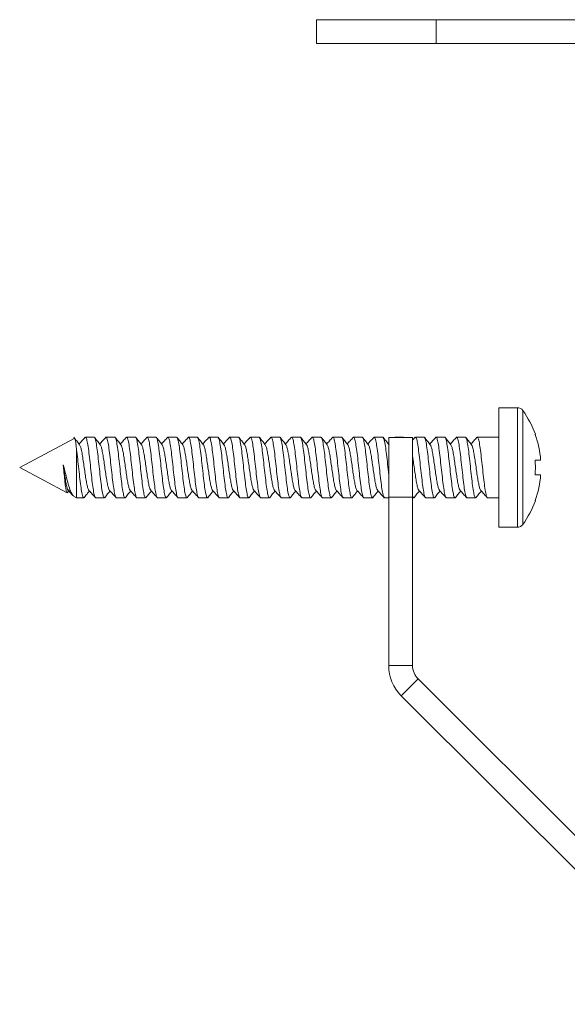
# Model space of a CAD drawing. Units: inches. Extents: x 1 to 164, y 0 to 102.
# Drawn here: x 45 to 47, y 16 to 19 of the extents above; entities that cross this region are included whole.
import ezdxf

# ---------------------------------------------------------------- set-up
doc = ezdxf.new("R2010")
doc.units = ezdxf.units.IN
doc.header["$MEASUREMENT"] = 0

msp = doc.modelspace()

# ---------------------------------------------------------------- linework, layer by layer
at = {"color": 7, "linetype": 'Continuous', "lineweight": 15}
for p, q in [((46.2717, 19.2471), (46.2717, 19.3218)), ((46.2717, 19.3218), (46.6467, 19.3218)), ((46.6467, 19.3218), (46.6467, 19.2471)), ((46.6467, 19.3218), (62.1467, 19.3218)), ((46.6467, 19.2471), (46.2717, 19.2471)), ((46.6467, 19.2471), (62.1467, 19.2471)), ((46.9006, 18.1055), (46.8422, 18.1055)), ((46.8422, 17.9182), (46.8422, 18.1055)), ((45.5129, 18.0093), (45.3422, 17.9182)), ((45.5751, 18.0132), (45.548, 18.0132)), ((45.6397, 18.0132), (45.6126, 18.0132)), ((45.7043, 18.0132), (45.6772, 18.0132)), ((45.7689, 18.0132), (45.7418, 18.0132)), ((45.8335, 18.0132), (45.8064, 18.0132)), ((45.8335, 18.0123), (45.8342, 18.013)), ((45.898, 18.0132), (45.871, 18.0132)), ((45.9626, 18.0132), (45.9355, 18.0132)), ((45.9626, 18.0124), (45.9633, 18.013)), ((46.0272, 18.0132), (46.0001, 18.0132)), ((46.0918, 18.0132), (46.0647, 18.0132)), ((46.1564, 18.0132), (46.1293, 18.0132)), ((46.221, 18.0132), (46.1939, 18.0132)), ((46.2855, 18.0132), (46.2585, 18.0132)), ((46.3501, 18.0132), (46.323, 18.0132)), ((46.4147, 18.0132), (46.3876, 18.0132)), ((46.4793, 18.0132), (46.4522, 18.0132)), ((46.5724, 18.0127), (46.4977, 18.0127)), ((46.4977, 18.0127), (46.4977, 17.8252)), ((46.5162, 18.0133), (46.5157, 18.0127)), ((46.5439, 18.0132), (46.5168, 18.0132)), ((46.5439, 18.0119), (46.5453, 18.0116)), ((46.545, 18.0127), (46.5447, 18.013)), ((46.5809, 18.0133), (46.5724, 18.004)), ((46.5724, 18.0127), (46.5724, 17.8252)), ((46.6085, 18.0132), (46.5814, 18.0132)), ((46.6731, 18.0132), (46.646, 18.0132)), ((46.7376, 18.0132), (46.7105, 18.0132)), ((46.8422, 18.0132), (46.7751, 18.0132)), ((46.957, 18.0222), (46.9563, 18.0216)), ((45.5203, 17.8232), (45.5203, 17.9734)), ((46.9563, 17.9412), (46.9735, 17.9412)), ((45.3422, 17.9182), (45.4905, 17.8391)), ((46.8422, 17.731), (46.8422, 17.9182)), ((46.9563, 17.8952), (46.9735, 17.8952)), ((45.4924, 17.8402), (45.4959, 17.8446)), ((45.4957, 17.8456), (45.4976, 17.8474)), ((45.5111, 17.8282), (45.5203, 17.8232)), ((45.5203, 17.8232), (45.5428, 17.8232)), ((45.5803, 17.8232), (45.6074, 17.8232)), ((45.6449, 17.8232), (45.672, 17.8232)), ((45.7095, 17.8232), (45.7366, 17.8232)), ((45.7741, 17.8232), (45.8012, 17.8232)), ((45.8387, 17.8232), (45.8658, 17.8232)), ((45.9032, 17.8232), (45.9303, 17.8232)), ((45.9678, 17.8232), (45.9949, 17.8232)), ((46.0324, 17.8232), (46.0595, 17.8232)), ((46.097, 17.8232), (46.1241, 17.8232)), ((46.1616, 17.8232), (46.1887, 17.8232)), ((46.2262, 17.8232), (46.2533, 17.8232)), ((46.2907, 17.8232), (46.3178, 17.8232)), ((46.3553, 17.8232), (46.3824, 17.8232)), ((46.4199, 17.8232), (46.447, 17.8232)), ((46.4845, 17.8232), (46.4977, 17.8232)), ((46.5724, 17.8252), (46.4977, 17.8252)), ((46.4977, 17.8252), (46.4977, 17.2977)), ((46.5724, 17.8252), (46.5724, 17.2977)), ((46.5724, 17.8232), (46.5762, 17.8232)), ((46.6137, 17.8232), (46.6408, 17.8232)), ((46.6782, 17.8232), (46.7053, 17.8232)), ((46.7428, 17.8232), (46.7699, 17.8232)), ((46.8074, 17.8232), (46.8422, 17.8232)), ((46.9563, 17.8149), (46.957, 17.8142)), ((46.8422, 17.731), (46.9006, 17.731)), ((46.4977, 17.2977), (46.5724, 17.2977)), ((46.5372, 17.2025), (46.59, 17.2553)), ((46.59, 17.2553), (47.5217, 16.3236)), ((46.5372, 17.2025), (47.5042, 16.2355))]:
    msp.add_line(p, q, dxfattribs=at)
at = {"color": 8, "linetype": 'Continuous', "lineweight": 15}
for p, q in [((46.9006, 17.9182), (46.9006, 18.1055)), ((46.9174, 17.9182), (46.9174, 18.0969)), ((46.9006, 17.731), (46.9006, 17.9182)), ((46.9174, 17.7396), (46.9174, 17.9182))]:
    msp.add_line(p, q, dxfattribs=at)
at = {"color": 7, "linetype": 'Continuous', "lineweight": 15}
for centre, radius, start, end in [((46.9006, 18.0847), 0.0208, 35.8926, 90), ((46.6705, 17.9182), 0.3048, 19.9497, 35.8926), ((46.6705, 17.9182), 0.3039, 4.3406, 19.8859), ((46.5797, 17.9182), 0.3772, 356.5045, 3.4955), ((46.6705, 17.9182), 0.3039, 340.1141, 355.6594), ((46.6705, 17.9182), 0.3048, 324.1074, 340.0503), ((46.9006, 17.7517), 0.0208, 270, 324.1074), ((46.6324, 17.2977), 0.1347, 180, 225), ((46.6324, 17.2977), 0.06, 180, 225)]:
    msp.add_arc(centre, radius, start, end, dxfattribs=at)
for points, knots in [([(45.5299, 17.9897), (45.5268, 17.9935), (45.5207, 18.0013), (45.5145, 18.0091), (45.5115, 18.013)], [0, 0, 0, 0, 0.4995318, 1, 1, 1, 1]), ([(45.5134, 18.0083), (45.5138, 18.0087), (45.515, 18.0102), (45.517, 18.0014), (45.5189, 17.9873), (45.52, 17.9764), (45.5203, 17.9734)], [0, 0, 0, 0, 0.168759, 0.516781, 0.869509, 1, 1, 1, 1]), ([(45.5475, 18.0133), (45.544, 18.0094), (45.5375, 18.0022), (45.5311, 17.9951), (45.5282, 17.9919)], [0, 0, 0, 0, 0.5458812, 1, 1, 1, 1]), ([(45.5803, 17.8245), (45.5796, 17.8244), (45.5777, 17.8241), (45.5747, 17.8358), (45.5712, 17.8569), (45.5677, 17.8854), (45.5643, 17.9176), (45.5608, 17.9499), (45.5573, 17.9786), (45.5538, 18.0002), (45.5503, 18.0132), (45.548, 18.0128), (45.5468, 18.0125)], [0, 0, 0, 0, 0.063564, 0.167611, 0.271661, 0.375711, 0.479761, 0.58381, 0.687858, 0.791905, 0.895951, 1, 1, 1, 1]), ([(45.5751, 18.0121), (45.5755, 18.0124), (45.577, 18.0139), (45.5796, 18.0055), (45.5831, 17.9876), (45.5866, 17.9609), (45.5901, 17.9296), (45.5936, 17.8969), (45.597, 17.8667), (45.6005, 17.8422), (45.604, 17.8271), (45.6068, 17.8213), (45.6084, 17.8245), (45.6089, 17.8254)], [0, 0, 0, 0, 0.029149, 0.132594, 0.236039, 0.339483, 0.442926, 0.546368, 0.649811, 0.753255, 0.8567, 0.960145, 1, 1, 1, 1]), ([(45.5945, 17.9897), (45.5914, 17.9936), (45.5852, 18.0014), (45.5791, 18.0091), (45.576, 18.013)], [0, 0, 0, 0, 0.4995, 1, 1, 1, 1]), ([(45.6121, 18.0133), (45.6086, 18.0094), (45.6022, 18.0023), (45.5957, 17.9951), (45.5928, 17.9919)], [0, 0, 0, 0, 0.5443297, 1, 1, 1, 1]), ([(45.6449, 17.8238), (45.6448, 17.8236), (45.6435, 17.8219), (45.641, 17.829), (45.6375, 17.8453), (45.634, 17.871), (45.6305, 17.9018), (45.627, 17.9345), (45.6235, 17.9653), (45.6201, 17.9909), (45.6166, 18.0076), (45.6137, 18.0148), (45.612, 18.0121), (45.6114, 18.0112)], [0, 0, 0, 0, 0.013007, 0.117067, 0.221126, 0.325184, 0.42924, 0.533297, 0.637356, 0.741416, 0.845476, 0.949536, 1, 1, 1, 1]), ([(45.6591, 17.9896), (45.656, 17.9935), (45.6499, 18.0013), (45.6437, 18.0091), (45.6406, 18.013)], [0, 0, 0, 0, 0.4994944, 1, 1, 1, 1]), ([(45.6412, 18.011), (45.6416, 18.0108), (45.6431, 18.0101), (45.6459, 17.9977), (45.6494, 17.9755), (45.6529, 17.9461), (45.6563, 17.9137), (45.6598, 17.8818), (45.6633, 17.8539), (45.6668, 17.8339), (45.6697, 17.8235), (45.6714, 17.8243), (45.672, 17.8246)], [0, 0, 0, 0, 0.039525, 0.152649, 0.265774, 0.3789, 0.492027, 0.605154, 0.718281, 0.831406, 0.944529, 1, 1, 1, 1]), ([(45.6766, 18.0133), (45.6731, 18.0094), (45.6667, 18.0022), (45.6603, 17.9951), (45.6573, 17.9919)], [0, 0, 0, 0, 0.545394, 1, 1, 1, 1]), ([(45.7095, 17.8245), (45.7088, 17.8244), (45.7068, 17.8243), (45.7038, 17.8363), (45.7003, 17.8577), (45.6968, 17.8864), (45.6933, 17.9186), (45.6898, 17.9508), (45.6863, 17.9794), (45.6828, 18.0007), (45.6794, 18.0134), (45.6771, 18.0127), (45.6759, 18.0124)], [0, 0, 0, 0, 0.066703, 0.17064, 0.274579, 0.37852, 0.482461, 0.586401, 0.690339, 0.794276, 0.898213, 1, 1, 1, 1]), ([(45.7043, 18.0122), (45.7046, 18.0125), (45.706, 18.014), (45.7087, 18.0059), (45.7122, 17.9883), (45.7156, 17.9618), (45.7191, 17.9306), (45.7226, 17.8979), (45.7261, 17.8676), (45.7296, 17.8427), (45.7331, 17.8278), (45.7354, 17.8214), (45.7366, 17.8232), (45.7366, 17.8233)], [0, 0, 0, 0, 0.027119, 0.135151, 0.243182, 0.351212, 0.45924, 0.567268, 0.675296, 0.783326, 0.891358, 0.999389, 1, 1, 1, 1]), ([(45.7236, 17.9897), (45.7205, 17.9936), (45.7144, 18.0013), (45.7082, 18.0091), (45.7052, 18.013)], [0, 0, 0, 0, 0.4995417, 1, 1, 1, 1]), ([(45.7413, 18.0133), (45.7377, 18.0094), (45.7313, 18.0023), (45.7249, 17.9951), (45.7219, 17.9919)], [0, 0, 0, 0, 0.545308, 1, 1, 1, 1]), ([(45.7741, 17.8239), (45.7739, 17.8237), (45.7726, 17.822), (45.77, 17.8294), (45.7666, 17.846), (45.7631, 17.8719), (45.7596, 17.9027), (45.7561, 17.9355), (45.7526, 17.9662), (45.7491, 17.9916), (45.7456, 18.008), (45.7428, 18.0149), (45.7411, 18.0121), (45.7405, 18.0112)], [0, 0, 0, 0, 0.0161805, 0.1201497, 0.2241181, 0.328085, 0.4320506, 0.5360161, 0.6399834, 0.7439523, 0.8479216, 0.9518904, 1, 1, 1, 1]), ([(45.7689, 18.0122), (45.7697, 18.012), (45.7718, 18.0117), (45.7749, 17.9985), (45.7784, 17.9763), (45.7819, 17.9471), (45.7854, 17.9147), (45.7889, 17.8827), (45.7924, 17.8546), (45.7959, 17.8343), (45.7988, 17.8236), (45.8006, 17.8243), (45.8012, 17.8246)], [0, 0, 0, 0, 0.079653, 0.187658, 0.295664, 0.403672, 0.511681, 0.619689, 0.727696, 0.835702, 0.943707, 1, 1, 1, 1]), ([(45.7882, 17.9897), (45.7852, 17.9936), (45.779, 18.0013), (45.7728, 18.0091), (45.7698, 18.013)], [0, 0, 0, 0, 0.499481, 1, 1, 1, 1]), ([(45.8059, 18.0133), (45.8024, 18.0094), (45.7959, 18.0023), (45.7894, 17.9951), (45.7865, 17.9919)], [0, 0, 0, 0, 0.544231, 1, 1, 1, 1]), ([(45.8387, 17.8244), (45.8379, 17.8244), (45.8359, 17.8244), (45.8328, 17.8368), (45.8293, 17.8585), (45.8259, 17.8873), (45.8224, 17.9196), (45.8189, 17.9518), (45.8154, 17.9801), (45.8119, 18.0012), (45.8085, 18.0135), (45.8062, 18.0126), (45.8051, 18.0122)], [0, 0, 0, 0, 0.069988, 0.174044, 0.278102, 0.382161, 0.486221, 0.590281, 0.694338, 0.798395, 0.902451, 1, 1, 1, 1]), ([(45.8528, 17.9897), (45.8498, 17.9935), (45.8436, 18.0013), (45.8375, 18.0091), (45.8344, 18.013)], [0, 0, 0, 0, 0.499533, 1, 1, 1, 1]), ([(45.8349, 18.0114), (45.8359, 18.0099), (45.838, 18.0064), (45.8412, 17.9886), (45.8447, 17.9628), (45.8482, 17.9316), (45.8517, 17.8989), (45.8552, 17.8685), (45.8587, 17.8434), (45.8621, 17.8281), (45.8645, 17.8216), (45.8657, 17.8233), (45.8658, 17.8234)], [0, 0, 0, 0, 0.090874, 0.204006, 0.317136, 0.430265, 0.543393, 0.656522, 0.769653, 0.882785, 0.995917, 1, 1, 1, 1]), ([(45.8704, 18.0133), (45.8669, 18.0094), (45.8605, 18.0022), (45.854, 17.9951), (45.8511, 17.9919)], [0, 0, 0, 0, 0.545877, 1, 1, 1, 1]), ([(45.9032, 17.824), (45.903, 17.8238), (45.9017, 17.8221), (45.8991, 17.8297), (45.8956, 17.8467), (45.8921, 17.8728), (45.8886, 17.9037), (45.8852, 17.9365), (45.8817, 17.967), (45.8782, 17.9922), (45.8747, 18.0083), (45.8719, 18.015), (45.8702, 18.012), (45.8697, 18.0111)], [0, 0, 0, 0, 0.019355, 0.123247, 0.227139, 0.331029, 0.434917, 0.538805, 0.642695, 0.746586, 0.850479, 0.95437, 1, 1, 1, 1]), ([(45.898, 18.0121), (45.8989, 18.012), (45.9009, 18.0118), (45.904, 17.999), (45.9075, 17.9771), (45.911, 17.948), (45.9145, 17.9157), (45.9179, 17.8836), (45.9214, 17.8554), (45.9249, 17.8348), (45.9279, 17.8238), (45.9297, 17.8244), (45.9303, 17.8246)], [0, 0, 0, 0, 0.07633, 0.184334, 0.292339, 0.400346, 0.508354, 0.616361, 0.724367, 0.832372, 0.940376, 1, 1, 1, 1]), ([(45.9174, 17.9897), (45.9143, 17.9936), (45.9081, 18.0014), (45.902, 18.0091), (45.8989, 18.013)], [0, 0, 0, 0, 0.499499, 1, 1, 1, 1]), ([(45.935, 18.0133), (45.9315, 18.0094), (45.9251, 18.0023), (45.9186, 17.9951), (45.9157, 17.9919)], [0, 0, 0, 0, 0.544308, 1, 1, 1, 1]), ([(45.9678, 17.8244), (45.967, 17.8244), (45.965, 17.8246), (45.9619, 17.8373), (45.9584, 17.8593), (45.9549, 17.8883), (45.9514, 17.9206), (45.9479, 17.9527), (45.9445, 17.9809), (45.941, 18.0017), (45.9376, 18.0136), (45.9354, 18.0126), (45.9343, 18.0121)], [0, 0, 0, 0, 0.073215, 0.1773, 0.281387, 0.385476, 0.489565, 0.593654, 0.697742, 0.801828, 0.905913, 1, 1, 1, 1]), ([(45.982, 17.9896), (45.9789, 17.9935), (45.9728, 18.0013), (45.9666, 18.0091), (45.9635, 18.013)], [0, 0, 0, 0, 0.499495, 1, 1, 1, 1]), ([(45.9641, 18.0113), (45.965, 18.0099), (45.967, 18.0066), (45.9703, 17.9893), (45.9738, 17.9637), (45.9773, 17.9326), (45.9807, 17.8999), (45.9842, 17.8693), (45.9877, 17.844), (45.9912, 17.8284), (45.9936, 17.8217), (45.9948, 17.8234), (45.9949, 17.8236)], [0, 0, 0, 0, 0.087395, 0.20053, 0.313663, 0.426796, 0.539928, 0.653061, 0.766196, 0.879332, 0.992467, 1, 1, 1, 1]), ([(45.9996, 18.0133), (45.9961, 18.0094), (45.9896, 18.0022), (45.9832, 17.9951), (45.9803, 17.9919)], [0, 0, 0, 0, 0.545431, 1, 1, 1, 1]), ([(46.0324, 17.8241), (46.0322, 17.8239), (46.0307, 17.8223), (46.0282, 17.8301), (46.0247, 17.8474), (46.0212, 17.8736), (46.0177, 17.9047), (46.0142, 17.9375), (46.0107, 17.9679), (46.0072, 17.9929), (46.0038, 18.0087), (46.001, 18.015), (45.9993, 18.012), (45.9988, 18.0112)], [0, 0, 0, 0, 0.022547, 0.126445, 0.230343, 0.334239, 0.438134, 0.542029, 0.645924, 0.749822, 0.85372, 0.957618, 1, 1, 1, 1]), ([(46.0272, 18.012), (46.028, 18.012), (46.0299, 18.012), (46.0331, 17.9996), (46.0365, 17.9779), (46.04, 17.949), (46.0435, 17.9167), (46.047, 17.8846), (46.0505, 17.8562), (46.054, 17.8353), (46.057, 17.824), (46.0588, 17.8244), (46.0595, 17.8245)], [0, 0, 0, 0, 0.073004, 0.181007, 0.289013, 0.397019, 0.505026, 0.613033, 0.721038, 0.829042, 0.937045, 1, 1, 1, 1]), ([(46.0465, 17.9897), (46.0435, 17.9936), (46.0373, 18.0014), (46.0312, 18.0091), (46.0281, 18.013)], [0, 0, 0, 0, 0.49954, 1, 1, 1, 1]), ([(46.0642, 18.0133), (46.0607, 18.0094), (46.0542, 18.0023), (46.0478, 17.9951), (46.0448, 17.9919)], [0, 0, 0, 0, 0.545277, 1, 1, 1, 1]), ([(46.097, 17.8243), (46.0961, 17.8244), (46.0941, 17.8248), (46.0909, 17.8379), (46.0875, 17.8601), (46.084, 17.8893), (46.0805, 17.9217), (46.077, 17.9537), (46.0735, 17.9817), (46.07, 18.0022), (46.0667, 18.0137), (46.0645, 18.0125), (46.0635, 18.012)], [0, 0, 0, 0, 0.076351, 0.180343, 0.284336, 0.388331, 0.492327, 0.596322, 0.700317, 0.80431, 0.908302, 1, 1, 1, 1]), ([(46.1112, 17.9897), (46.1081, 17.9936), (46.1019, 18.0013), (46.0958, 18.0091), (46.0927, 18.013)], [0, 0, 0, 0, 0.499481, 1, 1, 1, 1]), ([(46.0932, 18.0113), (46.0941, 18.01), (46.0961, 18.0069), (46.0993, 17.99), (46.1028, 17.9646), (46.1063, 17.9336), (46.1098, 17.9009), (46.1133, 17.8702), (46.1168, 17.8447), (46.1203, 17.8287), (46.1227, 17.8218), (46.124, 17.8235), (46.1241, 17.8237)], [0, 0, 0, 0, 0.084777, 0.197809, 0.310839, 0.423867, 0.536896, 0.649926, 0.762958, 0.87599, 0.989022, 1, 1, 1, 1]), ([(46.1288, 18.0133), (46.1253, 18.0094), (46.1188, 18.0023), (46.1124, 17.9951), (46.1094, 17.9919)], [0, 0, 0, 0, 0.54425, 1, 1, 1, 1]), ([(46.1616, 17.8242), (46.1613, 17.8239), (46.1598, 17.8224), (46.1572, 17.8305), (46.1537, 17.8481), (46.1503, 17.8745), (46.1468, 17.9057), (46.1433, 17.9384), (46.1398, 17.9688), (46.1363, 17.9935), (46.1328, 18.009), (46.1301, 18.0151), (46.1285, 18.0121), (46.128, 18.0113)], [0, 0, 0, 0, 0.025771, 0.129796, 0.233821, 0.337844, 0.441866, 0.545887, 0.649908, 0.753932, 0.857956, 0.961981, 1, 1, 1, 1]), ([(46.1564, 18.012), (46.1571, 18.012), (46.159, 18.0122), (46.1621, 18.0001), (46.1656, 17.9787), (46.1691, 17.95), (46.1726, 17.9177), (46.1761, 17.8855), (46.1796, 17.8569), (46.183, 17.8358), (46.1861, 17.8241), (46.188, 17.8244), (46.1887, 17.8245)], [0, 0, 0, 0, 0.0696761, 0.1776796, 0.2856849, 0.3936914, 0.501698, 0.6097039, 0.7177085, 0.8257118, 0.933715, 1, 1, 1, 1]), ([(46.1757, 17.9897), (46.1727, 17.9935), (46.1665, 18.0013), (46.1604, 18.0091), (46.1573, 18.013)], [0, 0, 0, 0, 0.499535, 1, 1, 1, 1]), ([(46.1933, 18.0133), (46.1898, 18.0094), (46.1834, 18.0022), (46.1769, 17.9951), (46.174, 17.9919)], [0, 0, 0, 0, 0.545872, 1, 1, 1, 1]), ([(46.2262, 17.8242), (46.2253, 17.8244), (46.2232, 17.8249), (46.22, 17.8384), (46.2165, 17.8609), (46.213, 17.8902), (46.2095, 17.9227), (46.2061, 17.9546), (46.2026, 17.9825), (46.1991, 18.0027), (46.1958, 18.0138), (46.1936, 18.0125), (46.1926, 18.0118)], [0, 0, 0, 0, 0.079486, 0.183394, 0.287304, 0.391215, 0.495127, 0.599039, 0.70295, 0.806859, 0.910768, 1, 1, 1, 1]), ([(46.2403, 17.9897), (46.2372, 17.9936), (46.231, 18.0014), (46.2249, 18.0091), (46.2218, 18.013)], [0, 0, 0, 0, 0.499498, 1, 1, 1, 1]), ([(46.2224, 18.0113), (46.2232, 18.0101), (46.2252, 18.0072), (46.2284, 17.9906), (46.2319, 17.9655), (46.2354, 17.9345), (46.2389, 17.9018), (46.2423, 17.8711), (46.2458, 17.8454), (46.2493, 17.8291), (46.2518, 17.8219), (46.2531, 17.8236), (46.2533, 17.8238)], [0, 0, 0, 0, 0.082151, 0.19508, 0.308007, 0.420934, 0.533861, 0.646789, 0.759719, 0.872649, 0.985578, 1, 1, 1, 1]), ([(46.258, 18.0133), (46.2544, 18.0094), (46.248, 18.0023), (46.2415, 17.9951), (46.2386, 17.9919)], [0, 0, 0, 0, 0.544287, 1, 1, 1, 1]), ([(46.2907, 17.8243), (46.2904, 17.824), (46.2889, 17.8225), (46.2863, 17.8309), (46.2828, 17.8488), (46.2793, 17.8754), (46.2758, 17.9068), (46.2723, 17.9394), (46.2688, 17.9696), (46.2654, 17.9942), (46.2619, 18.0093), (46.2592, 18.0151), (46.2576, 18.0121), (46.2572, 18.0113)], [0, 0, 0, 0, 0.028983, 0.133049, 0.237115, 0.34118, 0.445243, 0.549306, 0.653368, 0.757433, 0.861499, 0.965565, 1, 1, 1, 1]), ([(46.2855, 18.0119), (46.2863, 18.012), (46.2881, 18.0123), (46.2912, 18.0006), (46.2947, 17.9795), (46.2982, 17.9509), (46.3016, 17.9187), (46.3051, 17.8865), (46.3086, 17.8577), (46.3121, 17.8363), (46.3152, 17.8243), (46.3171, 17.8244), (46.3178, 17.8245)], [0, 0, 0, 0, 0.066347, 0.174351, 0.282356, 0.390363, 0.49837, 0.606375, 0.71438, 0.822383, 0.930386, 1, 1, 1, 1]), ([(46.3049, 17.9896), (46.3019, 17.9935), (46.2957, 18.0013), (46.2895, 18.0091), (46.2865, 18.013)], [0, 0, 0, 0, 0.499496, 1, 1, 1, 1]), ([(46.3225, 18.0133), (46.319, 18.0094), (46.3125, 18.0022), (46.3061, 17.9951), (46.3032, 17.9919)], [0, 0, 0, 0, 0.545467, 1, 1, 1, 1]), ([(46.3553, 17.8241), (46.3544, 17.8244), (46.3523, 17.8251), (46.3491, 17.839), (46.3456, 17.8617), (46.3421, 17.8912), (46.3386, 17.9237), (46.3351, 17.9555), (46.3316, 17.9832), (46.3281, 18.0032), (46.3249, 18.0139), (46.3227, 18.0124), (46.3218, 18.0117)], [0, 0, 0, 0, 0.082677, 0.186583, 0.290488, 0.394396, 0.498305, 0.602214, 0.706122, 0.810029, 0.913935, 1, 1, 1, 1]), ([(46.3501, 18.0127), (46.3502, 18.0129), (46.3515, 18.0147), (46.354, 18.0077), (46.3575, 17.9917), (46.3609, 17.9662), (46.3644, 17.9356), (46.3679, 17.9028), (46.3714, 17.8719), (46.3749, 17.8461), (46.3784, 17.8294), (46.3809, 17.822), (46.3822, 17.8237), (46.3824, 17.8239)], [0, 0, 0, 0, 0.010562, 0.1186, 0.226637, 0.334673, 0.442708, 0.550743, 0.65878, 0.766819, 0.874857, 0.982894, 1, 1, 1, 1]), ([(46.3695, 17.9897), (46.3664, 17.9936), (46.3602, 18.0014), (46.3541, 18.0091), (46.351, 18.013)], [0, 0, 0, 0, 0.499538, 1, 1, 1, 1]), ([(46.3871, 18.0133), (46.3836, 18.0094), (46.3771, 18.0023), (46.3707, 17.9951), (46.3678, 17.9919)], [0, 0, 0, 0, 0.5452458, 1, 1, 1, 1]), ([(46.4199, 17.8244), (46.4196, 17.8241), (46.418, 17.8227), (46.4153, 17.8313), (46.4119, 17.8495), (46.4084, 17.8764), (46.4049, 17.9078), (46.4014, 17.9404), (46.3979, 17.9705), (46.3944, 17.9948), (46.3909, 18.0096), (46.3882, 18.0152), (46.3867, 18.0121), (46.3864, 18.0114)], [0, 0, 0, 0, 0.03216, 0.13614, 0.24012, 0.344098, 0.448076, 0.552052, 0.656028, 0.760005, 0.863985, 0.967964, 1, 1, 1, 1]), ([(46.4147, 18.0119), (46.4154, 18.0121), (46.4172, 18.0125), (46.4202, 18.0011), (46.4237, 17.9803), (46.4272, 17.9518), (46.4307, 17.9197), (46.4342, 17.8874), (46.4377, 17.8587), (46.4412, 17.8364), (46.4447, 17.8246), (46.4471, 17.821), (46.4484, 17.8243), (46.4485, 17.8246)], [0, 0, 0, 0, 0.060314, 0.163686, 0.267059, 0.370433, 0.473807, 0.57718, 0.680552, 0.783923, 0.887294, 0.990667, 1, 1, 1, 1]), ([(46.4341, 17.9897), (46.431, 17.9935), (46.4248, 18.0013), (46.4187, 18.0091), (46.4156, 18.013)], [0, 0, 0, 0, 0.499481, 1, 1, 1, 1]), ([(46.4517, 18.0133), (46.4482, 18.0094), (46.4417, 18.0023), (46.4353, 17.9951), (46.4323, 17.9919)], [0, 0, 0, 0, 0.544271, 1, 1, 1, 1]), ([(46.4845, 17.824), (46.4835, 17.8244), (46.4814, 17.8253), (46.4781, 17.8396), (46.4746, 17.8625), (46.4712, 17.8922), (46.4677, 17.9247), (46.4642, 17.9565), (46.4607, 17.984), (46.4572, 18.0036), (46.454, 18.014), (46.4519, 18.0123), (46.451, 18.0116)], [0, 0, 0, 0, 0.085965, 0.189988, 0.294011, 0.398037, 0.502063, 0.60609, 0.710117, 0.814142, 0.918165, 1, 1, 1, 1]), ([(46.4987, 17.9897), (46.4956, 17.9935), (46.4894, 18.0013), (46.4833, 18.0091), (46.4802, 18.013)], [0, 0, 0, 0, 0.499537, 1, 1, 1, 1]), ([(46.4808, 18.011), (46.4815, 18.0101), (46.4834, 18.0077), (46.4865, 17.9919), (46.49, 17.9672), (46.4935, 17.9367), (46.4961, 17.912), (46.4975, 17.8997), (46.4977, 17.8975)], [0, 0, 0, 0, 0.13333, 0.338882, 0.544432, 0.749981, 0.955532, 1, 1, 1, 1]), ([(46.6137, 17.8239), (46.6127, 17.8244), (46.6105, 17.8255), (46.6072, 17.8401), (46.6037, 17.8634), (46.6002, 17.8931), (46.5967, 17.9257), (46.5932, 17.9574), (46.5898, 17.9847), (46.5863, 18.0041), (46.5831, 18.0141), (46.581, 18.0123), (46.5801, 18.0115)], [0, 0, 0, 0, 0.089191, 0.193255, 0.29732, 0.401387, 0.505455, 0.609523, 0.713591, 0.817658, 0.921723, 1, 1, 1, 1]), ([(46.6279, 17.9896), (46.6248, 17.9935), (46.6186, 18.0013), (46.6125, 18.0091), (46.6094, 18.013)], [0, 0, 0, 0, 0.499497, 1, 1, 1, 1]), ([(46.6099, 18.011), (46.6106, 18.0101), (46.6125, 18.0079), (46.6156, 17.9925), (46.6191, 17.9681), (46.6225, 17.9375), (46.626, 17.9048), (46.6295, 17.8737), (46.633, 17.8474), (46.6365, 17.8301), (46.6391, 17.8223), (46.6405, 17.8239), (46.6408, 17.8242)], [0, 0, 0, 0, 0.069864, 0.183024, 0.296181, 0.409339, 0.522498, 0.635658, 0.748819, 0.86198, 0.97514, 1, 1, 1, 1]), ([(46.6454, 18.0133), (46.6419, 18.0094), (46.6355, 18.0022), (46.629, 17.9951), (46.6261, 17.9919)], [0, 0, 0, 0, 0.5455011, 1, 1, 1, 1]), ([(46.6782, 17.8245), (46.6778, 17.8242), (46.6762, 17.8229), (46.6735, 17.8321), (46.67, 17.851), (46.6665, 17.8782), (46.663, 17.9098), (46.6595, 17.9424), (46.656, 17.9722), (46.6525, 17.996), (46.649, 18.0102), (46.6464, 18.0153), (46.645, 18.0121), (46.6447, 18.0115)], [0, 0, 0, 0, 0.03854, 0.142439, 0.246339, 0.350238, 0.454136, 0.558033, 0.661929, 0.765826, 0.869725, 0.973625, 1, 1, 1, 1]), ([(46.6731, 18.0119), (46.6737, 18.0121), (46.6754, 18.0128), (46.6784, 18.0021), (46.6818, 17.9818), (46.6853, 17.9537), (46.6888, 17.9217), (46.6923, 17.8893), (46.6958, 17.8603), (46.6993, 17.8375), (46.7028, 17.825), (46.7053, 17.821), (46.7066, 17.8243), (46.7067, 17.8247)], [0, 0, 0, 0, 0.054027, 0.157574, 0.261122, 0.36467, 0.468218, 0.571764, 0.67531, 0.778854, 0.8824, 0.985948, 1, 1, 1, 1]), ([(46.6924, 17.9897), (46.6893, 17.9936), (46.6831, 18.0014), (46.677, 18.0091), (46.6739, 18.013)], [0, 0, 0, 0, 0.499537, 1, 1, 1, 1]), ([(46.71, 18.0133), (46.7065, 18.0094), (46.7001, 18.0023), (46.6936, 17.9951), (46.6907, 17.9919)], [0, 0, 0, 0, 0.545214, 1, 1, 1, 1]), ([(46.7428, 17.8238), (46.7418, 17.8244), (46.7396, 17.8257), (46.7362, 17.8407), (46.7328, 17.8642), (46.7293, 17.8941), (46.7258, 17.9267), (46.7223, 17.9583), (46.7188, 17.9854), (46.7153, 18.0045), (46.7121, 18.0142), (46.7101, 18.0123), (46.7093, 18.0114)], [0, 0, 0, 0, 0.092301, 0.196279, 0.300257, 0.404236, 0.508218, 0.612199, 0.716181, 0.820161, 0.92414, 1, 1, 1, 1]), ([(46.757, 17.9897), (46.7539, 17.9935), (46.7477, 18.0013), (46.7416, 18.0091), (46.7385, 18.013)], [0, 0, 0, 0, 0.4994814, 1, 1, 1, 1]), ([(46.7391, 18.011), (46.7398, 18.0102), (46.7416, 18.0082), (46.7446, 17.9932), (46.7481, 17.969), (46.7516, 17.9385), (46.7551, 17.9058), (46.7586, 17.8746), (46.7621, 17.8481), (46.7656, 17.8305), (46.7682, 17.8224), (46.7696, 17.8239), (46.7699, 17.8242)], [0, 0, 0, 0, 0.067246, 0.180301, 0.293355, 0.406408, 0.519463, 0.63252, 0.745577, 0.858634, 0.971689, 1, 1, 1, 1]), ([(46.7741, 18.0128), (46.7708, 18.0091), (46.7645, 18.0021), (46.7582, 17.9951), (46.7553, 17.9919)], [0, 0, 0, 0, 0.533341, 1, 1, 1, 1]), ([(46.8074, 17.8245), (46.8069, 17.8242), (46.8053, 17.8231), (46.8025, 17.8326), (46.799, 17.8517), (46.7955, 17.8791), (46.7921, 17.9108), (46.7886, 17.9433), (46.7851, 17.9731), (46.7816, 17.9963), (46.7783, 18.011), (46.7761, 18.012), (46.7751, 18.0126)], [0, 0, 0, 0, 0.043398, 0.151413, 0.25943, 0.367445, 0.475459, 0.583472, 0.691483, 0.799496, 0.90751, 1, 1, 1, 1]), ([(45.5203, 17.9734), (45.5215, 17.9641), (45.5238, 17.9454), (45.5273, 17.9126), (45.5308, 17.8808), (45.5343, 17.8531), (45.5377, 17.8334), (45.5406, 17.8233), (45.5423, 17.8243), (45.5428, 17.8246)], [0, 0, 0, 0, 0.1544205, 0.3093046, 0.4641888, 0.6190719, 0.7739532, 0.9288327, 1, 1, 1, 1]), ([(45.5298, 17.9892), (45.5306, 17.9882), (45.5323, 17.9859), (45.5351, 17.9752), (45.5381, 17.9594), (45.5411, 17.9398), (45.5442, 17.9185), (45.5472, 17.8971), (45.5502, 17.8775), (45.5533, 17.8615), (45.5561, 17.8504), (45.558, 17.8479), (45.5589, 17.8468)], [0, 0, 0, 0, 0.077904, 0.182101, 0.286306, 0.390511, 0.494707, 0.598904, 0.70311, 0.807315, 0.911511, 1, 1, 1, 1]), ([(45.5944, 17.9891), (45.5948, 17.9887), (45.5962, 17.9877), (45.5987, 17.9794), (45.6017, 17.9652), (45.6047, 17.9466), (45.6078, 17.9257), (45.6108, 17.9041), (45.6138, 17.8837), (45.6168, 17.8662), (45.6199, 17.8537), (45.622, 17.8472), (45.6232, 17.8469), (45.6234, 17.8468)], [0, 0, 0, 0, 0.043683, 0.147979, 0.252273, 0.35656, 0.460846, 0.565142, 0.669436, 0.773723, 0.878009, 0.982305, 1, 1, 1, 1]), ([(45.6591, 17.9895), (45.6591, 17.9895), (45.6602, 17.9892), (45.6622, 17.9828), (45.6653, 17.9706), (45.6683, 17.9531), (45.6713, 17.9328), (45.6744, 17.9112), (45.6774, 17.8902), (45.6804, 17.8716), (45.6834, 17.8573), (45.686, 17.8487), (45.6875, 17.8476), (45.688, 17.8472)], [0, 0, 0, 0, 0.0037883, 0.1087332, 0.2136694, 0.318606, 0.4235513, 0.5284962, 0.6334324, 0.738369, 0.8433143, 0.9482591, 1, 1, 1, 1]), ([(45.7235, 17.9893), (45.7243, 17.9883), (45.7261, 17.9859), (45.7288, 17.9752), (45.7319, 17.9593), (45.7349, 17.9398), (45.7379, 17.9184), (45.741, 17.897), (45.744, 17.8774), (45.747, 17.8615), (45.7499, 17.8504), (45.7518, 17.8479), (45.7526, 17.8467)], [0, 0, 0, 0, 0.079699, 0.18359, 0.287489, 0.391389, 0.495279, 0.59917, 0.70307, 0.806969, 0.91086, 1, 1, 1, 1]), ([(45.7882, 17.989), (45.7886, 17.9887), (45.79, 17.9876), (45.7924, 17.9793), (45.7955, 17.9651), (45.7985, 17.9465), (45.8015, 17.9256), (45.8045, 17.904), (45.8076, 17.8836), (45.8106, 17.8661), (45.8136, 17.8537), (45.8158, 17.8472), (45.817, 17.8469), (45.8171, 17.8469)], [0, 0, 0, 0, 0.04288, 0.147465, 0.25205, 0.356626, 0.461202, 0.565787, 0.670372, 0.774948, 0.879524, 0.984109, 1, 1, 1, 1]), ([(45.8529, 17.9895), (45.8529, 17.9895), (45.8539, 17.9892), (45.856, 17.9828), (45.859, 17.9705), (45.8621, 17.953), (45.8651, 17.9327), (45.8681, 17.9111), (45.8711, 17.8902), (45.8742, 17.8715), (45.8772, 17.8572), (45.8797, 17.8487), (45.8812, 17.8476), (45.8817, 17.8472)], [0, 0, 0, 0, 0.004156, 0.109019, 0.213873, 0.318727, 0.42359, 0.528453, 0.633307, 0.738162, 0.843025, 0.947888, 1, 1, 1, 1]), ([(45.9172, 17.9893), (45.918, 17.9883), (45.9198, 17.9859), (45.9226, 17.9751), (45.9256, 17.9593), (45.9287, 17.9397), (45.9317, 17.9183), (45.9347, 17.8969), (45.9377, 17.8773), (45.9408, 17.8614), (45.9437, 17.8504), (45.9455, 17.8479), (45.9464, 17.8467)], [0, 0, 0, 0, 0.080124, 0.184002, 0.287888, 0.391774, 0.495651, 0.599529, 0.703415, 0.807301, 0.911178, 1, 1, 1, 1]), ([(45.9819, 17.989), (45.9823, 17.9887), (45.9838, 17.9876), (45.9862, 17.9793), (45.9892, 17.9651), (45.9922, 17.9465), (45.9953, 17.9255), (45.9983, 17.9039), (46.0013, 17.8836), (46.0044, 17.8661), (46.0074, 17.8537), (46.0095, 17.8472), (46.0107, 17.8469), (46.0108, 17.8469)], [0, 0, 0, 0, 0.04236, 0.147097, 0.251833, 0.35656, 0.461288, 0.566024, 0.67076, 0.775488, 0.880215, 0.984952, 1, 1, 1, 1]), ([(46.0466, 17.9895), (46.0466, 17.9895), (46.0477, 17.9892), (46.0498, 17.9828), (46.0528, 17.9705), (46.0558, 17.953), (46.0588, 17.9327), (46.0619, 17.911), (46.0649, 17.8901), (46.0679, 17.8715), (46.071, 17.8572), (46.0735, 17.8487), (46.075, 17.8475), (46.0755, 17.8472)], [0, 0, 0, 0, 0.005166, 0.109828, 0.214481, 0.319134, 0.423796, 0.528458, 0.633111, 0.737764, 0.842426, 0.947088, 1, 1, 1, 1]), ([(46.111, 17.9893), (46.1118, 17.9882), (46.1136, 17.9858), (46.1164, 17.9751), (46.1194, 17.9592), (46.1224, 17.9396), (46.1255, 17.9183), (46.1285, 17.8969), (46.1315, 17.8773), (46.1345, 17.8614), (46.1374, 17.8504), (46.1393, 17.8479), (46.1401, 17.8468)], [0, 0, 0, 0, 0.079402, 0.183575, 0.287756, 0.391938, 0.496111, 0.600284, 0.704466, 0.808647, 0.91282, 1, 1, 1, 1]), ([(46.1757, 17.989), (46.1761, 17.9887), (46.1775, 17.9876), (46.1799, 17.9793), (46.183, 17.965), (46.186, 17.9464), (46.189, 17.9255), (46.1921, 17.9038), (46.1951, 17.8835), (46.1981, 17.866), (46.2011, 17.8536), (46.2033, 17.8471), (46.2045, 17.8469), (46.2046, 17.8468)], [0, 0, 0, 0, 0.04317, 0.147769, 0.252369, 0.35696, 0.461551, 0.566151, 0.670751, 0.775342, 0.879933, 0.984532, 1, 1, 1, 1]), ([(46.2403, 17.9895), (46.2404, 17.9895), (46.2415, 17.9892), (46.2435, 17.9828), (46.2466, 17.9704), (46.2496, 17.9529), (46.2526, 17.9326), (46.2556, 17.911), (46.2587, 17.89), (46.2617, 17.8714), (46.2647, 17.8571), (46.2672, 17.8486), (46.2688, 17.8475), (46.2693, 17.8472)], [0, 0, 0, 0, 0.0054033, 0.1100775, 0.214743, 0.3194086, 0.4240828, 0.528757, 0.6334225, 0.7380881, 0.8427623, 0.9474365, 1, 1, 1, 1]), ([(46.3048, 17.9892), (46.3056, 17.9882), (46.3073, 17.9858), (46.3101, 17.975), (46.3132, 17.9592), (46.3162, 17.9396), (46.3192, 17.9182), (46.3222, 17.8968), (46.3253, 17.8772), (46.3283, 17.8614), (46.3311, 17.8504), (46.333, 17.8479), (46.3338, 17.8468)], [0, 0, 0, 0, 0.078959, 0.183275, 0.2876, 0.391924, 0.49624, 0.600556, 0.704881, 0.809205, 0.913521, 1, 1, 1, 1]), ([(46.3694, 17.9891), (46.3698, 17.9887), (46.3713, 17.9876), (46.3737, 17.9792), (46.3767, 17.965), (46.3798, 17.9463), (46.3828, 17.9254), (46.3858, 17.9038), (46.3888, 17.8835), (46.3919, 17.866), (46.3949, 17.8536), (46.3971, 17.8471), (46.3982, 17.8469), (46.3984, 17.8468)], [0, 0, 0, 0, 0.045032, 0.149332, 0.253633, 0.357925, 0.462217, 0.566517, 0.670818, 0.77511, 0.879401, 0.983702, 1, 1, 1, 1]), ([(46.4341, 17.9895), (46.4342, 17.9895), (46.4352, 17.9891), (46.4373, 17.9827), (46.4403, 17.9704), (46.4433, 17.9528), (46.4464, 17.9325), (46.4494, 17.9109), (46.4524, 17.89), (46.4554, 17.8714), (46.4585, 17.8571), (46.461, 17.8487), (46.4625, 17.8476), (46.463, 17.8472)], [0, 0, 0, 0, 0.004938, 0.109862, 0.214778, 0.319693, 0.424617, 0.529541, 0.634456, 0.739371, 0.844295, 0.949219, 1, 1, 1, 1]), ([(46.6279, 17.9895), (46.6279, 17.9895), (46.629, 17.9891), (46.631, 17.9827), (46.6341, 17.9703), (46.6371, 17.9528), (46.6401, 17.9325), (46.6432, 17.9108), (46.6462, 17.8899), (46.6492, 17.8713), (46.6522, 17.8571), (46.6547, 17.8487), (46.6562, 17.8476), (46.6567, 17.8472)], [0, 0, 0, 0, 0.0046654, 0.1096996, 0.214725, 0.3197502, 0.4247841, 0.5298182, 0.6348437, 0.7398689, 0.8449027, 0.9499369, 1, 1, 1, 1]), ([(46.6922, 17.9893), (46.693, 17.9883), (46.6948, 17.9858), (46.6976, 17.9749), (46.7007, 17.959), (46.7037, 17.9394), (46.7067, 17.918), (46.7098, 17.8967), (46.7128, 17.8771), (46.7158, 17.8613), (46.7187, 17.8503), (46.7205, 17.8479), (46.7214, 17.8467)], [0, 0, 0, 0, 0.081522, 0.185395, 0.289277, 0.39316, 0.497033, 0.600907, 0.704789, 0.808671, 0.912545, 1, 1, 1, 1]), ([(46.7569, 17.989), (46.7573, 17.9887), (46.7588, 17.9875), (46.7612, 17.9791), (46.7643, 17.9649), (46.7673, 17.9462), (46.7703, 17.9253), (46.7733, 17.9036), (46.7764, 17.8833), (46.7794, 17.8659), (46.7824, 17.8535), (46.7846, 17.8471), (46.7857, 17.8469), (46.7859, 17.8468)], [0, 0, 0, 0, 0.044498, 0.149108, 0.253718, 0.35832, 0.462922, 0.567532, 0.672142, 0.776744, 0.881345, 0.985954, 1, 1, 1, 1]), ([(46.5724, 17.9525), (46.5728, 17.9503), (46.5742, 17.9422), (46.5765, 17.9252), (46.5796, 17.9037), (46.5826, 17.8834), (46.5856, 17.8659), (46.5887, 17.8536), (46.5908, 17.8471), (46.592, 17.8468), (46.5921, 17.8468)], [0, 0, 0, 0, 0.055276, 0.208824, 0.362384, 0.515946, 0.669494, 0.823042, 0.976603, 1, 1, 1, 1]), ([(45.4784, 17.927), (45.4801, 17.9145), (45.4829, 17.8948), (45.4866, 17.8716), (45.4897, 17.8573), (45.4922, 17.8487), (45.4937, 17.8476), (45.4942, 17.8472)], [0, 0, 0, 0, 0.329697, 0.521097, 0.712514, 0.90393, 1, 1, 1, 1]), ([(45.5115, 17.8291), (45.5099, 17.83), (45.5061, 17.8323), (45.4998, 17.8479), (45.4928, 17.8712), (45.4858, 17.8992), (45.4808, 17.9178), (45.4784, 17.927)], [0, 0, 0, 0, 0.161586, 0.381941, 0.593761, 0.797095, 1, 1, 1, 1]), ([(45.4784, 17.927), (45.4792, 17.9187), (45.4808, 17.902), (45.4833, 17.878), (45.4857, 17.8578), (45.4881, 17.8441), (45.4902, 17.8378), (45.4914, 17.8399), (45.4919, 17.8406)], [0, 0, 0, 0, 0.176336, 0.350925, 0.528633, 0.709269, 0.892856, 1, 1, 1, 1]), ([(45.4941, 17.8465), (45.4977, 17.8426), (45.5024, 17.8374), (45.5071, 17.8322), (45.5083, 17.8308)], [0, 0, 0, 0, 0.7432182, 1, 1, 1, 1]), ([(45.5437, 17.8234), (45.5468, 17.8273), (45.5524, 17.8344), (45.558, 17.8414), (45.5605, 17.8446)], [0, 0, 0, 0, 0.5512, 1, 1, 1, 1]), ([(45.5587, 17.8465), (45.5622, 17.8426), (45.5693, 17.8348), (45.5763, 17.827), (45.5798, 17.8231)], [0, 0, 0, 0, 0.499636, 1, 1, 1, 1]), ([(45.6083, 17.8234), (45.6114, 17.8273), (45.617, 17.8344), (45.6225, 17.8414), (45.625, 17.8446)], [0, 0, 0, 0, 0.55232, 1, 1, 1, 1]), ([(45.6233, 17.8465), (45.6269, 17.8426), (45.6339, 17.8348), (45.6409, 17.827), (45.6444, 17.8231)], [0, 0, 0, 0, 0.4996728, 1, 1, 1, 1]), ([(45.6729, 17.8235), (45.676, 17.8274), (45.6816, 17.8344), (45.6871, 17.8414), (45.6896, 17.8446)], [0, 0, 0, 0, 0.552713, 1, 1, 1, 1]), ([(45.6879, 17.8465), (45.6914, 17.8426), (45.6984, 17.8349), (45.7054, 17.8271), (45.7089, 17.8231)], [0, 0, 0, 0, 0.4996457, 1, 1, 1, 1]), ([(45.7374, 17.8234), (45.7405, 17.8273), (45.7461, 17.8344), (45.7517, 17.8414), (45.7542, 17.8446)], [0, 0, 0, 0, 0.55116, 1, 1, 1, 1]), ([(45.7525, 17.8465), (45.756, 17.8426), (45.7631, 17.8348), (45.7701, 17.827), (45.7736, 17.8231)], [0, 0, 0, 0, 0.499646, 1, 1, 1, 1]), ([(45.8021, 17.8235), (45.8052, 17.8274), (45.8107, 17.8344), (45.8163, 17.8414), (45.8188, 17.8446)], [0, 0, 0, 0, 0.553182, 1, 1, 1, 1]), ([(45.8171, 17.8465), (45.8206, 17.8426), (45.8276, 17.8348), (45.8346, 17.827), (45.8381, 17.8231)], [0, 0, 0, 0, 0.4996719, 1, 1, 1, 1]), ([(45.8666, 17.8234), (45.8697, 17.8273), (45.8753, 17.8344), (45.8809, 17.8414), (45.8834, 17.8446)], [0, 0, 0, 0, 0.551172, 1, 1, 1, 1]), ([(45.8816, 17.8465), (45.8852, 17.8426), (45.8922, 17.8348), (45.8992, 17.827), (45.9027, 17.8231)], [0, 0, 0, 0, 0.4996356, 1, 1, 1, 1]), ([(45.9312, 17.8234), (45.9343, 17.8273), (45.9399, 17.8344), (45.9455, 17.8414), (45.948, 17.8446)], [0, 0, 0, 0, 0.552363, 1, 1, 1, 1]), ([(45.9463, 17.8465), (45.9498, 17.8426), (45.9568, 17.8348), (45.9638, 17.827), (45.9673, 17.8231)], [0, 0, 0, 0, 0.499674, 1, 1, 1, 1]), ([(45.9958, 17.8235), (45.9989, 17.8274), (46.0045, 17.8344), (46.0101, 17.8414), (46.0125, 17.8446)], [0, 0, 0, 0, 0.552669, 1, 1, 1, 1]), ([(46.0108, 17.8465), (46.0143, 17.8426), (46.0213, 17.8349), (46.0283, 17.8271), (46.0319, 17.8231)], [0, 0, 0, 0, 0.499645, 1, 1, 1, 1]), ([(46.0604, 17.8234), (46.0634, 17.8273), (46.069, 17.8344), (46.0746, 17.8414), (46.0771, 17.8446)], [0, 0, 0, 0, 0.551182, 1, 1, 1, 1]), ([(46.0754, 17.8465), (46.0789, 17.8426), (46.086, 17.8348), (46.093, 17.827), (46.0965, 17.8231)], [0, 0, 0, 0, 0.499647, 1, 1, 1, 1]), ([(46.125, 17.8235), (46.1281, 17.8274), (46.1336, 17.8344), (46.1392, 17.8414), (46.1417, 17.8446)], [0, 0, 0, 0, 0.553191, 1, 1, 1, 1]), ([(46.14, 17.8465), (46.1435, 17.8426), (46.1505, 17.8348), (46.1575, 17.827), (46.161, 17.8231)], [0, 0, 0, 0, 0.499671, 1, 1, 1, 1]), ([(46.1895, 17.8234), (46.1926, 17.8273), (46.1982, 17.8344), (46.2038, 17.8414), (46.2063, 17.8446)], [0, 0, 0, 0, 0.551146, 1, 1, 1, 1]), ([(46.2046, 17.8465), (46.2081, 17.8426), (46.2151, 17.8348), (46.2221, 17.827), (46.2256, 17.8231)], [0, 0, 0, 0, 0.4996356, 1, 1, 1, 1]), ([(46.2541, 17.8234), (46.2572, 17.8273), (46.2628, 17.8344), (46.2684, 17.8414), (46.2709, 17.8446)], [0, 0, 0, 0, 0.552404, 1, 1, 1, 1]), ([(46.2692, 17.8465), (46.2727, 17.8426), (46.2797, 17.8348), (46.2867, 17.827), (46.2902, 17.8231)], [0, 0, 0, 0, 0.4996749, 1, 1, 1, 1]), ([(46.3188, 17.8235), (46.3218, 17.8274), (46.3274, 17.8344), (46.333, 17.8414), (46.3355, 17.8446)], [0, 0, 0, 0, 0.552622, 1, 1, 1, 1]), ([(46.3337, 17.8465), (46.3372, 17.8426), (46.3442, 17.8349), (46.3513, 17.8271), (46.3548, 17.8231)], [0, 0, 0, 0, 0.4996445, 1, 1, 1, 1]), ([(46.3833, 17.8234), (46.3864, 17.8273), (46.3919, 17.8344), (46.3975, 17.8414), (46.4, 17.8446)], [0, 0, 0, 0, 0.551206, 1, 1, 1, 1]), ([(46.3983, 17.8465), (46.4019, 17.8426), (46.4089, 17.8348), (46.4159, 17.827), (46.4194, 17.8231)], [0, 0, 0, 0, 0.499648, 1, 1, 1, 1]), ([(46.4479, 17.8235), (46.451, 17.8274), (46.4566, 17.8344), (46.4621, 17.8414), (46.4646, 17.8446)], [0, 0, 0, 0, 0.553198, 1, 1, 1, 1]), ([(46.4629, 17.8465), (46.4664, 17.8426), (46.4734, 17.8348), (46.4804, 17.827), (46.4839, 17.8231)], [0, 0, 0, 0, 0.49967, 1, 1, 1, 1]), ([(46.5771, 17.8234), (46.5801, 17.8273), (46.5857, 17.8344), (46.5913, 17.8414), (46.5938, 17.8446)], [0, 0, 0, 0, 0.552445, 1, 1, 1, 1]), ([(46.5921, 17.8465), (46.5956, 17.8426), (46.6026, 17.8348), (46.6096, 17.827), (46.6131, 17.8231)], [0, 0, 0, 0, 0.499676, 1, 1, 1, 1]), ([(46.6417, 17.8235), (46.6447, 17.8274), (46.6503, 17.8344), (46.6559, 17.8414), (46.6584, 17.8446)], [0, 0, 0, 0, 0.552574, 1, 1, 1, 1]), ([(46.6566, 17.8465), (46.6601, 17.8426), (46.6672, 17.8349), (46.6742, 17.8271), (46.6777, 17.8231)], [0, 0, 0, 0, 0.499644, 1, 1, 1, 1]), ([(46.7062, 17.8234), (46.7093, 17.8273), (46.7149, 17.8344), (46.7205, 17.8414), (46.723, 17.8446)], [0, 0, 0, 0, 0.551232, 1, 1, 1, 1]), ([(46.7213, 17.8465), (46.7248, 17.8426), (46.7318, 17.8348), (46.7388, 17.827), (46.7423, 17.8231)], [0, 0, 0, 0, 0.499648, 1, 1, 1, 1]), ([(46.7708, 17.8235), (46.7739, 17.8274), (46.7795, 17.8344), (46.7851, 17.8414), (46.7875, 17.8446)], [0, 0, 0, 0, 0.55323, 1, 1, 1, 1]), ([(46.7858, 17.8465), (46.7893, 17.8426), (46.7963, 17.8348), (46.8033, 17.8271), (46.8069, 17.8231)], [0, 0, 0, 0, 0.499668, 1, 1, 1, 1]), ([(46.5737, 17.8259), (46.5749, 17.8236), (46.5762, 17.8209), (46.5775, 17.8243), (46.5776, 17.8247)], [0, 0, 0, 0, 0.898271, 1, 1, 1, 1])]:
    msp.add_open_spline(points, degree=3, knots=knots, dxfattribs=at)

doc.saveas('drawing.dxf')
